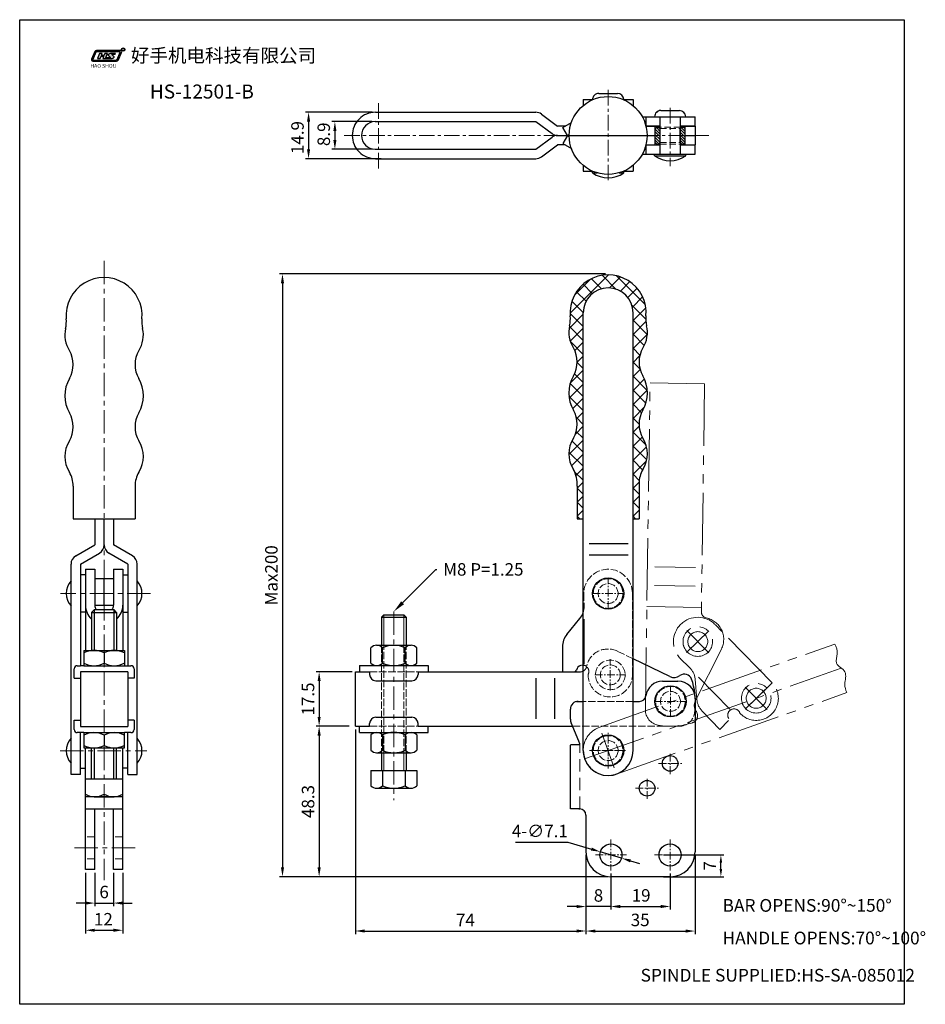
# Model space of a CAD drawing. Units: millimetres. Extents: x 1902 to 2193, y 748 to 1064.
import ezdxf
from ezdxf import colors
from ezdxf.entities.mleader import LeaderData, LeaderLine
from ezdxf.math import Vec2, Vec3

# ---------------------------------------------------------------- set-up
doc = ezdxf.new("R2010")
doc.units = ezdxf.units.MM
for name, pattern in [('ACAD_ISO02W100', [15, 12, -3]), ('CENTER', [2, 1.25, -0.25, 0.25, -0.25]), ('HIDDEN', [3, 2, -1]), ('PHANTOM', [17.5, 10, -1.5, 1.5, -1.5, 1.5, -1.5])]:
    doc.linetypes.add(name, pattern=pattern)
doc.layers.add('1l', color=7, linetype='Continuous')
for name, color, linetype, lineweight in [('2L', 2, 'Continuous', 13), ('3L', 6, 'CENTER', 13), ('4L', 5, 'ACAD_ISO02W100', 13), ('5L', 1, 'Continuous', 13), ('7L', 3, 'Continuous', 30), ('8L', 2, 'PHANTOM', 13)]:
    doc.layers.add(name, color=color, linetype=linetype, lineweight=lineweight)
doc.layers.add('9L', color=5, linetype='Continuous', plot=False)
doc.styles.add('ROMANS', font='ROMANS', dxfattribs={"width": 0.7})
doc.styles.get("Standard").update_dxf_attribs({"font": 'arial.ttf'})
doc.styles.add('样式 1', font='仿宋_GB2312_0.ttf')
doc.dimstyles.new('ISO-25', dxfattribs={"dimtxt": 2.5, "dimasz": 2.5, "dimexe": 1, "dimexo": 1, "dimgap": 1, "dimtad": 1, "dimtoh": 1, "dimdsep": 46, "dimtxsty": 'Standard', "dimcen": 2.5, "dimclrd": 1, "dimclre": 1, "dimclrt": 3, "dimadec": 0, "dimazin": 0, "dimtfac": 1, "dimtmove": 0, "dimatfit": 3, "dimfxl": 1, "dimarcsym": 0})

# ---------------------------------------------------------------- blocks, each defined once
blk = doc.blocks.new('*D20')
at = {"color": 1, "lineweight": -2}
for p, q in [((2008.02, 837.35), (1997.4, 837.35)), ((1998.4, 834.35), (1998.4, 792.05)), ((2091.02, 789.05), (1997.4, 789.05))]:
    blk.add_line(p, q, dxfattribs=at)
at = {"color": 1}
for points in [[(1997.9, 834.35), (1998.9, 834.35), (1998.4, 837.35)], [(1997.9, 792.05), (1998.9, 792.05), (1998.4, 789.05)]]:
    blk.add_solid(points, dxfattribs=at)
at = {"layer": 'Defpoints', "color": 0}
for p in [(2009.02, 837.35), (1998.4, 789.05), (2092.02, 789.05)]:
    blk.add_point(p, dxfattribs=at)
at = {"color": 3, "insert": (1995.36, 813.2), "char_height": 4, "attachment_point": 5, "rotation": 90}
blk.add_mtext('48.3', dxfattribs=at)
blk = doc.blocks.new('*D19')
at = {"color": 1, "lineweight": -2}
for p, q in [((2009.02, 854.85), (1997.4, 854.85)), ((1998.4, 851.85), (1998.4, 840.35)), ((2008.02, 837.35), (1997.4, 837.35))]:
    blk.add_line(p, q, dxfattribs=at)
at = {"color": 1}
for points in [[(1997.9, 851.85), (1998.9, 851.85), (1998.4, 854.85)], [(1997.9, 840.35), (1998.9, 840.35), (1998.4, 837.35)]]:
    blk.add_solid(points, dxfattribs=at)
at = {"layer": 'Defpoints', "color": 0}
for p in [(2010.02, 854.85), (1998.4, 837.35), (2009.02, 837.35)]:
    blk.add_point(p, dxfattribs=at)
at = {"color": 3, "insert": (1995.36, 846.1), "char_height": 4, "attachment_point": 5, "rotation": 90}
blk.add_mtext('17.5', dxfattribs=at)
blk = doc.blocks.new('*D22')
at = {"color": 1, "lineweight": -2}
for p, q in [((2015.47, 1034.41), (1994.01, 1034.41)), ((1995.01, 1031.41), (1995.01, 1022.51)), ((2016.39, 1019.51), (1994.01, 1019.51))]:
    blk.add_line(p, q, dxfattribs=at)
at = {"color": 1}
for points in [[(1994.51, 1031.41), (1995.51, 1031.41), (1995.01, 1034.41)], [(1994.51, 1022.51), (1995.51, 1022.51), (1995.01, 1019.51)]]:
    blk.add_solid(points, dxfattribs=at)
at = {"layer": 'Defpoints', "color": 0}
for p in [(2016.47, 1034.41), (1995.01, 1019.51), (2017.39, 1019.51)]:
    blk.add_point(p, dxfattribs=at)
at = {"color": 3, "insert": (1991.97, 1026.29), "char_height": 4, "attachment_point": 5, "rotation": 90}
blk.add_mtext('14.9', dxfattribs=at)
blk = doc.blocks.new('*D21')
at = {"color": 1, "lineweight": -2}
for p, q in [((2015.34, 1031.41), (2002.45, 1031.41)), ((2003.45, 1028.41), (2003.45, 1025.52)), ((2015.34, 1022.52), (2002.45, 1022.52))]:
    blk.add_line(p, q, dxfattribs=at)
at = {"color": 1}
for points in [[(2002.95, 1028.41), (2003.95, 1028.41), (2003.45, 1031.41)], [(2002.95, 1025.52), (2003.95, 1025.52), (2003.45, 1022.52)]]:
    blk.add_solid(points, dxfattribs=at)
at = {"layer": 'Defpoints', "color": 0}
for p in [(2016.34, 1031.41), (2003.45, 1022.52), (2016.34, 1022.52)]:
    blk.add_point(p, dxfattribs=at)
at = {"color": 3, "insert": (2000.4, 1027.34), "char_height": 4, "attachment_point": 5, "rotation": 90}
blk.add_mtext('8.9', dxfattribs=at)
blk = doc.blocks.new('*D23')
at = {"color": 1, "lineweight": -2}
for p, q in [((2010.02, 836.35), (2010.02, 770.64)), ((2084.02, 796.05), (2084.02, 770.64)), ((2013.02, 771.64), (2081.02, 771.64))]:
    blk.add_line(p, q, dxfattribs=at)
at = {"color": 1}
for points in [[(2013.02, 772.14), (2013.02, 771.14), (2010.02, 771.64)], [(2081.02, 772.14), (2081.02, 771.14), (2084.02, 771.64)]]:
    blk.add_solid(points, dxfattribs=at)
at = {"layer": 'Defpoints', "color": 0}
for p in [(2010.02, 837.35), (2084.02, 797.05), (2084.02, 771.64)]:
    blk.add_point(p, dxfattribs=at)
at = {"color": 3, "insert": (2045.33, 774.64), "char_height": 4, "attachment_point": 5}
blk.add_mtext('74', dxfattribs=at)
blk = doc.blocks.new('*D24')
at = {"color": 1, "lineweight": -2}
for p, q in [((2092.02, 790.05), (2092.02, 778.52)), ((2111.02, 790.05), (2111.02, 778.52)), ((2095.02, 779.52), (2108.02, 779.52))]:
    blk.add_line(p, q, dxfattribs=at)
at = {"color": 1}
for points in [[(2095.02, 780.02), (2095.02, 779.02), (2092.02, 779.52)], [(2108.02, 780.02), (2108.02, 779.02), (2111.02, 779.52)]]:
    blk.add_solid(points, dxfattribs=at)
at = {"layer": 'Defpoints', "color": 0}
for p in [(2092.02, 791.05), (2111.02, 791.05), (2111.02, 779.52)]:
    blk.add_point(p, dxfattribs=at)
at = {"color": 3, "insert": (2101.71, 782.56), "char_height": 4, "attachment_point": 5}
blk.add_mtext('19', dxfattribs=at)
blk = doc.blocks.new('*D25')
at = {"color": 1, "lineweight": -2}
for p, q in [((2084.02, 796.05), (2084.02, 770.63)), ((2119.02, 796.05), (2119.02, 770.63)), ((2087.02, 771.63), (2116.02, 771.63))]:
    blk.add_line(p, q, dxfattribs=at)
at = {"color": 1}
for points in [[(2087.02, 772.13), (2087.02, 771.13), (2084.02, 771.63)], [(2116.02, 772.13), (2116.02, 771.13), (2119.02, 771.63)]]:
    blk.add_solid(points, dxfattribs=at)
at = {"layer": 'Defpoints', "color": 0}
for p in [(2084.02, 797.05), (2119.02, 797.05), (2119.02, 771.63)]:
    blk.add_point(p, dxfattribs=at)
at = {"color": 3, "insert": (2101.41, 774.68), "char_height": 4, "attachment_point": 5}
blk.add_mtext('35', dxfattribs=at)
blk = doc.blocks.new('*D26')
at = {"color": 1, "lineweight": -2}
for p, q in [((2061.37, 800.21), (2078.21, 800.21)), ((2078.21, 800.21), (2085.75, 797.94)), ((2095.42, 795.02), (2088.62, 797.07)), ((2098.29, 794.16), (2101.16, 793.29))]:
    blk.add_line(p, q, dxfattribs=at)
at = {"color": 1}
for points in [[(2085.89, 798.42), (2085.6, 797.46), (2088.62, 797.07)], [(2098.44, 794.64), (2098.15, 793.68), (2095.42, 795.02)]]:
    blk.add_solid(points, dxfattribs=at)
at = {"layer": 'Defpoints', "color": 0}
for p in [(2088.62, 797.07), (2095.42, 795.02)]:
    blk.add_point(p, dxfattribs=at)
at = {"color": 3, "insert": (2069.22, 803.21), "char_height": 4, "attachment_point": 5, "style": '样式 1'}
blk.add_mtext('4-∅7.1', dxfattribs=at)
blk = doc.blocks.new('*D27')
at = {"color": 1, "lineweight": -2}
for p, q in [((2084.02, 796.05), (2084.02, 778.5)), ((2092.02, 790.05), (2092.02, 778.5)), ((2081.02, 779.5), (2078.02, 779.5)), ((2092.02, 779.5), (2084.02, 779.5)), ((2095.02, 779.5), (2098.02, 779.5))]:
    blk.add_line(p, q, dxfattribs=at)
at = {"color": 1}
for points in [[(2081.02, 780), (2081.02, 779), (2084.02, 779.5)], [(2095.02, 780), (2095.02, 779), (2092.02, 779.5)]]:
    blk.add_solid(points, dxfattribs=at)
at = {"layer": 'Defpoints', "color": 0}
for p in [(2084.02, 797.05), (2092.02, 791.05), (2084.02, 779.5)]:
    blk.add_point(p, dxfattribs=at)
at = {"color": 3, "insert": (2088.02, 782.54), "char_height": 4, "attachment_point": 5}
blk.add_mtext('8', dxfattribs=at)
blk = doc.blocks.new('*D28')
at = {"color": 1, "lineweight": -2}
for p, q in [((2090.27, 982.55), (1985.64, 982.55)), ((1986.64, 979.55), (1986.64, 792.05)), ((2091.02, 789.05), (1985.64, 789.05))]:
    blk.add_line(p, q, dxfattribs=at)
at = {"color": 1}
for points in [[(1986.14, 979.55), (1987.14, 979.55), (1986.64, 982.55)], [(1986.14, 792.05), (1987.14, 792.05), (1986.64, 789.05)]]:
    blk.add_solid(points, dxfattribs=at)
at = {"layer": 'Defpoints', "color": 0}
for p in [(2091.27, 982.55), (1986.64, 789.05), (2092.02, 789.05)]:
    blk.add_point(p, dxfattribs=at)
at = {"color": 3, "insert": (1983.59, 885.8), "char_height": 4, "attachment_point": 5, "rotation": 90}
blk.add_mtext('Max200', dxfattribs=at)
blk = doc.blocks.new('*D29')
at = {"color": 1, "lineweight": -2}
for p, q in [((1926.4, 790.35), (1926.4, 779.61)), ((1932.4, 790.35), (1932.4, 779.61)), ((1923.4, 780.61), (1920.4, 780.61)), ((1926.4, 780.61), (1932.4, 780.61)), ((1935.4, 780.61), (1938.4, 780.61))]:
    blk.add_line(p, q, dxfattribs=at)
at = {"color": 1}
for points in [[(1923.4, 781.11), (1923.4, 780.11), (1926.4, 780.61)], [(1935.4, 781.11), (1935.4, 780.11), (1932.4, 780.61)]]:
    blk.add_solid(points, dxfattribs=at)
at = {"layer": 'Defpoints', "color": 0}
for p in [(1926.4, 791.35), (1932.4, 791.35), (1932.4, 780.61)]:
    blk.add_point(p, dxfattribs=at)
at = {"color": 3, "insert": (1929.4, 783.65), "char_height": 4, "attachment_point": 5}
blk.add_mtext('6', dxfattribs=at)
blk = doc.blocks.new('*D30')
at = {"color": 1, "lineweight": -2}
for p, q in [((1923.4, 790.35), (1923.4, 770.89)), ((1935.4, 790.35), (1935.4, 770.89)), ((1926.4, 771.89), (1932.4, 771.89))]:
    blk.add_line(p, q, dxfattribs=at)
at = {"color": 1}
for points in [[(1926.4, 772.39), (1926.4, 771.39), (1923.4, 771.89)], [(1932.4, 772.39), (1932.4, 771.39), (1935.4, 771.89)]]:
    blk.add_solid(points, dxfattribs=at)
at = {"layer": 'Defpoints', "color": 0}
for p in [(1923.4, 791.35), (1935.4, 791.35), (1935.4, 771.89)]:
    blk.add_point(p, dxfattribs=at)
at = {"color": 3, "insert": (1929.17, 774.9), "char_height": 4, "attachment_point": 5}
blk.add_mtext('12', dxfattribs=at)
blk = doc.blocks.new('好手logo1')
h = blk.add_hatch(color=1)
h.paths.add_polyline_path([(13.4, 7.8, 1), (14.8, 7.8, 1)])
h.paths.add_polyline_path([(14.7, 7.8, -1), (13.5, 7.8, -1)], flags=16)
h = blk.add_hatch(color=1)
h.paths.add_polyline_path([(11.12, 2.84, 0.300672), (12.04, 3.45), (13.38, 6.6, 0.537666), (12.83, 7.44), (2.6, 7.44, 0.300672), (1.86, 6.95), (0.47, 3.68, 0.537666), (1.02, 2.84)])
h.paths.add_polyline_path([(1.18, 3.24, -0.537666), (1, 3.52), (2.33, 6.65, -0.300672), (2.7, 6.9), (12.57, 6.9, -0.537666), (12.75, 6.62), (11.47, 3.61, -0.300672), (10.92, 3.24)], flags=16)
h.paths.add_polyline_path([(9.3, 4.03), (5.28, 4.03), (5.65, 4.86, 0.540881), (5.55, 5), (4.63, 5, 0.297959), (4.54, 4.94), (4.14, 4.03), (3, 4.03), (3.91, 6.1), (5.05, 6.1), (4.75, 5.42, 0.540881), (4.84, 5.28), (5.76, 5.28, 0.297959), (5.85, 5.34), (6.19, 6.1), (7.33, 6.1), (6.58, 4.39, 0.540881), (6.67, 4.25), (8.54, 4.25, 0.684537), (8.6, 4.43), (7.78, 5.19, -0.466541), (7.8, 5.8, -0.165228), (8.65, 6.09), (10.72, 6.09), (10.55, 5.82), (9.25, 5.82, 0.684537), (9.18, 5.65), (10.05, 4.85, -0.512887), (9.98, 4.21, -0.127046)], flags=0)
at = {"color": 1}
for p, q in [((3.91, 6.1), (3, 4.03)), ((5.05, 6.1), (3.91, 6.1)), ((4.14, 4.03), (4.54, 4.94)), ((4.63, 5), (5.55, 5)), ((4.75, 5.42), (5.05, 6.1)), ((5.76, 5.28), (4.84, 5.28)), ((5.65, 4.86), (5.28, 4.03)), ((6.19, 6.1), (5.85, 5.34)), ((7.33, 6.1), (6.19, 6.1)), ((6.58, 4.39), (7.33, 6.1)), ((8.54, 4.25), (6.67, 4.25)), ((7.78, 5.19), (8.6, 4.43)), ((10.72, 6.09), (8.65, 6.09)), ((10.05, 4.85), (9.18, 5.65)), ((9.25, 5.82), (10.55, 5.82)), ((10.55, 5.82), (10.72, 6.09)), ((3, 4.03), (4.14, 4.03)), ((5.28, 4.03), (9.3, 4.03))]:
    blk.add_line(p, q, dxfattribs=at)
for points in [[(1.02, 2.84), (11.12, 2.84, 0.300672), (12.04, 3.45), (13.38, 6.6, 0.537666), (12.83, 7.44), (2.6, 7.44, 0.300672), (1.86, 6.95), (0.47, 3.68, 0.537666)], [(10.92, 3.24, 0.300672), (11.47, 3.61), (12.75, 6.62, 0.537666), (12.57, 6.9), (2.7, 6.9, 0.300672), (2.33, 6.65), (1, 3.52, 0.537666), (1.18, 3.24)]]:
    blk.add_lwpolyline(points, format="xyb", close=True, dxfattribs=at)
for radius in [0.7, 0.6]:
    blk.add_circle((14.1, 7.8), radius, dxfattribs=at)
for centre, radius, start, end in [((4.63, 4.9), 0.1, 90, 156.3676), ((4.84, 5.38), 0.1, 156.3676, 270), ((5.55, 4.9), 0.1, 336.3676, 90), ((5.76, 5.38), 0.1, 270, 336.3676), ((6.67, 4.35), 0.1, 156.3676, 270), ((8.05, 5.48), 0.4, 127.5285, 227.5724), ((8.65, 4.69), 1.4, 90, 127.5285), ((8.54, 4.35), 0.1, 270, 47.5724), ((9.25, 5.72), 0.1, 90, 227.5724), ((9.78, 4.56), 0.4, 298.9615, 47.5724), ((9.3, 5.43), 1.4, 270, 298.9615)]:
    blk.add_arc(centre, radius, start, end, dxfattribs=at)
at = {"color": 1, "attachment_point": 1}
for s, insert, char_height in [('{\\fSimSun|b0|i0|c134|p2;R}', (13.84, 8.23), 0.8008), ('{\\f@MS UI Gothic|b1|i1|c128|p34;HAO\\f@MS UI Gothic|b1|i1|c134|p34; \\f@MS UI Gothic|b1|i1|c128|p34;SHOU}', (0, 1.61), 1.6)]:
    blk.add_mtext(s, dxfattribs=dict(at, insert=insert, char_height=char_height))
blk = doc.blocks.new('*D32')
at = {"color": 1, "lineweight": -2}
for p, q in [((2108.93, 796.05), (2128.3, 796.05)), ((2127.3, 791.55), (2127.3, 793.55)), ((2108.93, 789.05), (2128.3, 789.05))]:
    blk.add_line(p, q, dxfattribs=at)
at = {"color": 1}
for points in [[(2126.89, 793.55), (2127.72, 793.55), (2127.3, 796.05)], [(2126.89, 791.55), (2127.72, 791.55), (2127.3, 789.05)]]:
    blk.add_solid(points, dxfattribs=at)
at = {"layer": 'Defpoints', "color": 0}
for p in [(2107.93, 796.05), (2127.3, 796.05), (2107.93, 789.05)]:
    blk.add_point(p, dxfattribs=at)
at = {"color": 3, "insert": (2124.3, 792.55), "char_height": 4, "attachment_point": 5, "rotation": 90}
blk.add_mtext('7', dxfattribs=at)

msp = doc.modelspace()

# ---------------------------------------------------------------- hatches: boundary and pattern name
at = {"layer": '5L', "ltscale": 0.3}
h = msp.add_hatch(dxfattribs=at)
h.set_pattern_fill('ANSI31', color=256, scale=5, angle=90, style=0)
h.set_pattern_definition([(135, (3781.90906, 3380.2639), (-0.44194174, -0.44194174), [])])
h.paths.add_polyline_path([(2107.32, 1029.653), (2106.77, 1029.653), (2106.22, 1029.103), (2106.22, 1024.653), (2106.72, 1024.153), (2107.32, 1024.153), (2107.82, 1024.653), (2107.82, 1029.153)])
h.paths.add_polyline_path([(2114.72, 1029.653), (2114.22, 1029.153), (2114.22, 1024.653), (2114.72, 1024.153), (2115.32, 1024.153), (2115.82, 1024.653), (2115.82, 1029.103), (2115.27, 1029.653)])
at = {"layer": '5L'}
h = msp.add_hatch(dxfattribs=at)
h.set_pattern_fill('ANSI37', color=256, style=0)
h.paths.add_polyline_path([(2078.983, 969.026, -0.0787382), (2078.754, 965.904, 0.2042434), (2079.997, 958.775, -0.2672115), (2079.984, 949.796, 0.2678482), (2079.983, 938.8, -0.267259), (2079.997, 929.82, 0.2960062), (2079.997, 919.775, -0.1551146), (2081.15, 914.445), (2081.15, 903.945), (2083.12, 903.945), (2083.12, 970.047, -1), (2099.12, 970.047), (2099.12, 903.945), (2101.05, 903.945), (2101.05, 915.297, -0.1309162), (2102.243, 919.775, -0.0007881), (2102.227, 919.751, 0.2968636), (2102.243, 929.82, -0.2671975), (2102.256, 938.798, 0.2679099), (2102.256, 949.797, -0.2671976), (2102.243, 958.775, 0.2042415), (2103.486, 965.904, -0.0787379), (2103.257, 969.026, 1.0877313)])

# ---------------------------------------------------------------- linework, layer by layer
for p, q in [((2083.12, 1038.463), (2083.12, 1036.568)), ((2099.12, 1038.463), (2099.12, 1036.568)), ((2016.455, 1034.413), (2067.92, 1034.413)), ((2069.707, 1033.823), (2074.921, 1029.963)), ((2016.341, 1031.412), (2067.92, 1031.413)), ((2067.92, 1031.413), (2073.124, 1027.554)), ((2076.624, 1029.561), (2079.334, 1031.126)), ((2102.086, 1032.963), (2119.02, 1032.963)), ((2103.219, 1032.963), (2103.219, 1029.963)), ((2119.02, 1029.963), (2119.02, 1032.963)), ((2077.32, 1029.963), (2074.921, 1029.963)), ((2078.124, 1026.963), (2076.624, 1029.561)), ((2078.124, 1026.963), (2078.623, 1027.252)), ((2107.82, 1029.963), (2103.255, 1029.963)), ((2103.255, 1029.963), (2107.82, 1029.963)), ((2106.22, 1023.963), (2106.22, 1029.963)), ((2106.22, 1029.103), (2106.77, 1029.653)), ((2106.22, 1024.653), (2106.22, 1029.103)), ((2106.77, 1029.653), (2107.82, 1029.653)), ((2107.32, 1029.653), (2107.82, 1029.153)), ((2107.82, 1024.653), (2107.82, 1029.153)), ((2114.22, 1029.963), (2119.02, 1029.963)), ((2119.02, 1029.963), (2114.22, 1029.963)), ((2114.22, 1029.653), (2115.27, 1029.653)), ((2114.22, 1029.153), (2114.72, 1029.653)), ((2114.22, 1024.653), (2114.22, 1029.153)), ((2115.27, 1029.653), (2115.82, 1029.103)), ((2115.82, 1023.963), (2115.82, 1029.963)), ((2115.82, 1024.653), (2115.82, 1029.103)), ((2119.02, 1029.963), (2119.02, 1023.963)), ((2067.92, 1022.513), (2073.124, 1026.373)), ((2069.707, 1020.104), (2074.921, 1023.963)), ((2074.72, 1026.963), (2106.22, 1026.963)), ((2074.911, 1026.963), (2106.22, 1026.963)), ((2077.32, 1023.963), (2074.921, 1023.963)), ((2078.124, 1026.963), (2076.624, 1024.365)), ((2076.624, 1024.365), (2079.334, 1022.801)), ((2078.124, 1026.963), (2078.623, 1026.675)), ((2101.02, 1026.963), (2106.22, 1026.963)), ((2103.219, 1023.963), (2103.219, 1020.963)), ((2103.255, 1023.963), (2107.82, 1023.963)), ((2106.72, 1024.153), (2106.22, 1024.653)), ((2106.72, 1024.153), (2107.82, 1024.153)), ((2107.32, 1024.153), (2107.82, 1024.653)), ((2114.22, 1024.653), (2114.72, 1024.153)), ((2114.22, 1024.153), (2115.32, 1024.153)), ((2114.22, 1023.963), (2119.02, 1023.963)), ((2115.32, 1024.153), (2115.82, 1024.653)), ((2115.82, 1026.963), (2118.92, 1026.963)), ((2115.82, 1026.963), (2119.02, 1026.963)), ((2115.82, 1026.963), (2118.92, 1026.963)), ((2119.02, 1020.963), (2119.02, 1023.963)), ((2016.341, 1022.515), (2067.92, 1022.513)), ((2102.086, 1020.963), (2119.02, 1020.963)), ((2016.455, 1019.513), (2067.92, 1019.513)), ((2083.12, 1017.359), (2083.12, 1015.463)), ((2099.12, 1017.359), (2099.12, 1015.463)), ((2083.12, 829.548), (2083.12, 970.047)), ((2099.12, 829.548), (2099.12, 970.047)), ((1919.474, 914.418), (1919.474, 903.918)), ((1939.334, 914.418), (1939.334, 903.918)), ((2081.15, 914.445), (2081.15, 903.945)), ((2101.05, 915.297), (2101.05, 903.945)), ((1919.474, 903.918), (1939.334, 903.918)), ((1929.404, 895.543), (1929.404, 903.918)), ((2081.15, 903.945), (2083.12, 903.945)), ((2099.12, 903.945), (2101.05, 903.945)), ((2085.065, 896.047), (2097.566, 896.047)), ((2085.065, 892.341), (2097.566, 892.341)), ((2018.365, 872.362), (2019.165, 873.162)), ((2018.365, 872.362), (2026.365, 872.362)), ((2018.365, 872.362), (2018.365, 863.348)), ((2019.165, 873.162), (2025.565, 873.162)), ((2025.565, 873.162), (2026.365, 872.362)), ((2026.365, 872.362), (2026.365, 863.348)), ((2016.852, 863.348), (2027.877, 863.348)), ((2026.04, 863.348), (2027.877, 863.348)), ((2026.365, 863.348), (2026.662, 863.348)), ((2015.015, 857.648), (2015.015, 862.548)), ((2018.69, 857.648), (2018.69, 862.548)), ((2026.04, 857.648), (2026.04, 862.548)), ((2029.715, 857.648), (2029.715, 862.548)), ((2011.365, 856.848), (2033.365, 856.848)), ((2011.365, 856.848), (2011.365, 854.848)), ((2016.852, 856.848), (2027.877, 856.848)), ((2033.365, 856.848), (2033.365, 854.848)), ((2110.968, 853.305), (2099.12, 859.033)), ((2010.02, 837.348), (2010.02, 854.848)), ((2010.02, 854.848), (2014.565, 854.848)), ((2011.365, 854.848), (2014.565, 854.848)), ((2014.565, 854.848), (2014.565, 853.948)), ((2030.165, 854.848), (2030.165, 853.948)), ((2030.165, 854.848), (2033.365, 854.848)), ((2032.365, 854.848), (2082.232, 854.848)), ((2016.565, 851.948), (2028.165, 851.948)), ((2068.02, 839.687), (2068.02, 852.754)), ((2074.02, 839.687), (2074.02, 852.754)), ((2108.62, 851.848), (2113.52, 851.848)), ((2081.019, 845.348), (2083.12, 845.348)), ((2099.12, 845.348), (2101.237, 845.348)), ((2119.02, 846.348), (2119.02, 797.043)), ((2079.02, 839.66), (2079.02, 842.848)), ((2014.565, 837.352), (2014.565, 838.252)), ((2016.565, 840.252), (2028.165, 840.252)), ((2030.165, 837.352), (2030.165, 838.252)), ((2081.749, 832.596), (2079.292, 838.411)), ((2010.02, 837.352), (2014.565, 837.352)), ((2011.365, 835.352), (2011.365, 837.352)), ((2011.365, 835.352), (2033.365, 835.352)), ((2015.015, 834.552), (2015.015, 829.652)), ((2016.852, 835.352), (2027.877, 835.352)), ((2018.69, 834.552), (2018.69, 829.652)), ((2026.04, 834.552), (2026.04, 829.652)), ((2029.715, 834.552), (2029.715, 829.652)), ((2030.165, 837.352), (2033.365, 837.352)), ((2032.365, 837.352), (2079.741, 837.348)), ((2033.365, 835.352), (2033.365, 837.352)), ((2082.02, 831.35), (2079.02, 831.35)), ((2079.02, 810.847), (2079.02, 831.33)), ((2016.852, 828.852), (2027.877, 828.852)), ((2018.365, 828.852), (2018.365, 823.157)), ((2026.04, 828.852), (2027.877, 828.852)), ((2026.365, 828.852), (2026.365, 823.157)), ((2015.015, 823.157), (2029.715, 823.157)), ((2015.015, 823.157), (2015.015, 818.257)), ((2018.69, 823.157), (2018.69, 818.257)), ((2026.04, 823.157), (2026.04, 818.257)), ((2029.715, 823.157), (2029.715, 818.257)), ((2016.852, 817.457), (2027.877, 817.457)), ((2026.04, 817.457), (2027.877, 817.457)), ((2082.02, 810.847), (2079.02, 810.847)), ((2081.72, 810.847), (2082.02, 810.847)), ((2084.02, 808.847), (2084.02, 797.047)), ((1926.404, 791.348), (1923.404, 791.348)), ((1935.404, 791.348), (1932.404, 791.348)), ((2111.02, 789.048), (2092.02, 789.048))]:
    msp.add_line(p, q)
at = {"ltscale": 0.3}
for p, q in [((2077.882, 866.805), (2082.062, 871.897)), ((2076.522, 862.849), (2076.522, 854.848)), ((2076.522, 854.848), (2080.497, 854.947))]:
    msp.add_line(p, q, dxfattribs=at)
msp.add_lwpolyline([(1902.32, 1064.115), (2186.162, 1064.115), (2186.162, 748.121), (1902.32, 748.121)], close=True)
for centre, radius in [((2091.12, 1026.963), 12.5), ((2091.12, 879.948), 5), ((2111.12, 845.348), 5), ((2091.12, 829.548), 5), ((2111.02, 825.445), 2.5), ((2103.62, 817.449), 2.5), ((2092.02, 796.048), 3.55), ((2111.02, 796.048), 3.55)]:
    msp.add_circle(centre, radius)
for centre, radius, start, end in [((2016.47, 1026.963), 7.45, 89.99999, 180.00001), ((2067.92, 1031.413), 3, 53.43625, 90), ((2016.47, 1026.963), 4.45, 91.65647, 180), ((2074.911, 1029.963), 3, 233.43625, 269.99999), ((2016.47, 1026.963), 7.45, 179.99999, 270), ((2016.47, 1026.963), 4.45, 179.99999, 268.34341), ((2074.911, 1023.963), 3, 90.00001, 126.56375), ((2082.02, 1023.963), 3, 201.57109, 213.59435), ((2067.92, 1022.513), 3, 270, 306.56375), ((1929.404, 969.168), 12.18, 355.18724, 184.81239), ((2091.12, 970.047), 12.18, 355.18724, 184.81239), ((2091.12, 970.047), 8, 0, 180), ((1907.303, 967.307), 10, 346.80407, 4.81239), ((1951.506, 967.307), 10, 175.18724, 193.19549), ((2069.018, 968.187), 10, 346.80407, 4.81239), ((2113.222, 968.187), 10, 175.18724, 193.19549), ((1926.404, 895.543), 3, 300.00007, 0), ((1932.404, 895.543), 3, 180, 240.00005), ((2016.852, 860.838), 2.51, 42.94587, 137.05413), ((2022.365, 854.507), 8.841, 65.43809, 114.56191), ((2027.877, 860.838), 2.51, 42.94587, 137.05413), ((2016.852, 859.359), 2.51, 222.94587, 317.05413), ((2022.365, 865.689), 8.841, 245.43809, 294.56191), ((2027.877, 859.359), 2.51, 222.94587, 317.05413), ((2016.565, 853.948), 2, 180, 270), ((2028.165, 853.948), 2, 270, 0), ((2082.232, 856.848), 2, 270, 296.37183), ((2112.31, 856.088), 3.09, 244.26257, 307.07863), ((2115.62, 851.708), 2.4, 19.19503, 127.07862), ((2108.67, 846.348), 5.5, 89.99987, 172.33775), ((2113.52, 846.348), 5.5, 360, 90), ((2096.921, 845.198), 22.2, 354.53795, 19.19626), ((2101.237, 847.348), 2, 269.99393, 352.33775), ((2081.52, 842.848), 2.5, 89.99999, 180), ((2016.565, 838.252), 2, 90, 180), ((2028.165, 838.252), 2, 0, 90), ((2082.02, 839.66), 3, 180, 204.5949), ((2016.852, 832.841), 2.51, 42.94587, 137.05413), ((2022.365, 826.511), 8.841, 65.43809, 114.56191), ((2027.877, 832.841), 2.51, 42.94587, 137.05413), ((2079.02, 831.35), 3, 0, 24.54452), ((2016.852, 831.362), 2.51, 222.94587, 317.05413), ((2022.365, 837.693), 8.841, 245.43809, 294.56191), ((2027.877, 831.362), 2.51, 222.94587, 317.05413), ((2091.12, 829.548), 8, 180, 0), ((2016.852, 819.967), 2.51, 222.94587, 317.05413), ((2022.365, 826.298), 8.841, 245.43809, 294.56191), ((2027.877, 819.967), 2.51, 222.94587, 317.05413), ((2082.02, 808.847), 2, 360, 90), ((2092.02, 797.048), 8, 180, 270), ((2111.02, 797.048), 8, 270, 0)]:
    msp.add_arc(centre, radius, start, end)
for centre, radius, start, end in [((2077.425, 875.704), 6, 320.61774, 1.41865), ((2082.52, 862.998), 6, 140.61774, 181.42388), ((2082.94, 854.972), 2, 109.57765, 169.06795), ((2080.485, 855.447), 0.5, 271.42388, 349.06795)]:
    msp.add_arc(centre, radius, start, end, dxfattribs=at)
at = {"layer": '1l'}
for p, q in [((2088.12, 1040.463), (2094.12, 1040.463)), ((2083.12, 1038.463), (2086.221, 1038.463)), ((2096.019, 1038.463), (2099.12, 1038.463)), ((2108.02, 1034.963), (2114.02, 1034.963)), ((2107.82, 1020.963), (2107.82, 1032.963)), ((2114.22, 1032.963), (2114.22, 1020.963)), ((2106.02, 1020.463), (2106.02, 1020.963)), ((2116.02, 1020.463), (2116.02, 1020.963)), ((2018.309, 1019.513), (2016.47, 1019.513)), ((2106.02, 1020.463), (2116.02, 1020.463)), ((2083.12, 1015.463), (2086.221, 1015.463)), ((2086.12, 1014.963), (2086.12, 1015.463)), ((2086.12, 1014.963), (2087.62, 1014.963)), ((2094.62, 1014.963), (2096.12, 1014.963)), ((2096.019, 1015.463), (2099.12, 1015.463)), ((2096.12, 1014.963), (2096.12, 1015.463)), ((1926.404, 903.918), (1926.404, 895.543)), ((1932.404, 903.918), (1932.404, 895.543)), ((1920.284, 892.009), (1926.404, 895.543)), ((1938.524, 892.009), (1932.404, 895.543)), ((1921.784, 889.411), (1927.904, 892.945)), ((1937.024, 889.411), (1930.904, 892.945)), ((1918.784, 821.879), (1918.784, 889.411)), ((1921.784, 889.411), (1921.784, 856.799)), ((1937.024, 889.411), (1937.024, 856.799)), ((1940.024, 821.879), (1940.024, 889.411)), ((1923.404, 885.979), (1921.784, 885.979)), ((1923.404, 887.779), (1926.404, 887.779)), ((1923.404, 887.779), (1923.404, 861.699)), ((1926.404, 887.779), (1926.404, 876.199)), ((1932.404, 887.779), (1935.404, 887.779)), ((1932.404, 887.779), (1932.404, 876.202)), ((1935.404, 887.779), (1935.404, 861.699)), ((1935.404, 885.979), (1937.024, 885.979)), ((1926.404, 884.779), (1932.404, 884.779)), ((1929.404, 876.199), (1929.404, 884.779)), ((1926.404, 876.199), (1932.404, 876.202)), ((1923.404, 873.979), (1921.784, 873.979)), ((1926.204, 874.699), (1925.404, 873.899)), ((1925.404, 873.899), (1925.404, 861.699)), ((1925.404, 873.899), (1933.404, 873.899)), ((1932.604, 874.699), (1926.204, 874.699)), ((1926.204, 874.699), (1926.204, 861.699)), ((1933.404, 873.899), (1932.604, 874.699)), ((1932.604, 861.699), (1932.604, 874.699)), ((1933.404, 873.899), (1933.404, 861.699)), ((1935.404, 873.979), (1937.024, 873.979)), ((1922.904, 861.699), (1935.904, 861.699)), ((1922.904, 861.699), (1922.904, 856.799)), ((1929.404, 860.899), (1929.402, 857.595)), ((1935.904, 861.699), (1935.904, 856.799)), ((1920.567, 856.606), (1920.564, 856.664)), ((1920.784, 856.799), (1921.784, 856.799)), ((1922.904, 856.799), (1921.784, 856.799)), ((1922.904, 856.799), (1935.904, 856.799)), ((1935.904, 856.799), (1938.024, 856.799)), ((1919.784, 852.749), (1919.784, 855.799)), ((1937.024, 854.799), (1921.784, 854.799)), ((1921.784, 854.799), (1921.784, 837.299)), ((1937.024, 854.799), (1937.024, 837.299)), ((1939.024, 855.799), (1939.024, 852.749)), ((1919.784, 852.749), (1921.784, 852.749)), ((1939.024, 852.749), (1937.024, 852.749)), ((1919.784, 839.349), (1921.784, 839.349)), ((1919.784, 836.299), (1919.784, 839.349)), ((1939.024, 839.349), (1937.024, 839.349)), ((1939.024, 839.349), (1939.024, 836.299)), ((1922.904, 835.299), (1920.784, 835.299)), ((1921.784, 837.299), (1937.024, 837.299)), ((1921.784, 821.879), (1921.784, 835.299)), ((1922.904, 835.299), (1935.904, 835.299)), ((1922.904, 835.299), (1922.904, 830.399)), ((1929.404, 834.499), (1929.402, 831.195)), ((1935.904, 830.399), (1935.904, 835.299)), ((1938.024, 835.299), (1935.904, 835.299)), ((1937.024, 821.879), (1937.024, 835.299)), ((1922.904, 830.399), (1935.904, 830.399)), ((1923.404, 818.397), (1923.404, 830.399)), ((1925.404, 820.348), (1925.404, 830.399)), ((1926.204, 830.399), (1926.204, 820.348)), ((1932.404, 830.399), (1932.404, 820.348)), ((1933.404, 820.348), (1933.404, 830.399)), ((1935.404, 818.397), (1935.404, 830.399)), ((1921.784, 821.879), (1918.784, 821.879)), ((1921.784, 823.879), (1923.404, 823.879)), ((1937.024, 823.879), (1935.404, 823.879)), ((1937.024, 821.879), (1940.024, 821.879)), ((1923.404, 814.748), (1923.404, 820.348)), ((1935.404, 820.348), (1923.404, 820.348)), ((1935.404, 814.748), (1935.404, 820.348)), ((1935.404, 814.748), (1923.404, 814.748)), ((1923.404, 791.348), (1923.404, 814.748)), ((1926.204, 814.748), (1932.604, 814.748)), ((1935.404, 791.348), (1935.404, 814.748)), ((1935.409, 810.697), (1923.4, 810.697)), ((1926.404, 791.348), (1926.404, 810.697)), ((1932.404, 791.348), (1932.404, 810.697))]:
    msp.add_line(p, q, dxfattribs=at)
for centre, radius, start, end in [((2088.12, 1038.463), 2, 89.99998, 180), ((2094.12, 1038.463), 2, 0, 89.99998), ((2108.02, 1032.963), 2, 89.99998, 180), ((2114.02, 1032.963), 2, 0, 89.99998), ((2111.02, 1027.476), 8.613, 234.51062, 305.48931), ((2091.12, 1021.976), 8.613, 234.51062, 305.48931), ((1926.022, 962.918), 9.227, 166.80407, 213.15875), ((1932.787, 962.918), 9.227, 326.84123, 13.19549), ((2087.738, 963.797), 9.227, 166.80407, 213.15875), ((2094.502, 963.797), 9.227, 326.84123, 13.19549), ((1910.474, 953.418), 9, 329.99998, 30), ((1948.334, 953.418), 9, 149.99999, 210), ((2072.19, 954.297), 9, 329.99998, 30), ((2110.05, 954.297), 9, 149.99999, 210), ((1927.795, 943.418), 11, 149.99998, 209.99997), ((1931.014, 943.418), 11, 330.00001, 30), ((2089.511, 944.297), 11, 149.99998, 209.99997), ((2092.73, 944.297), 11, 330.00001, 30), ((2072.19, 934.297), 9, 329.99998, 30), ((2110.05, 934.297), 9, 149.99999, 210), ((1910.474, 933.418), 9, 329.99998, 30), ((1948.334, 933.418), 9, 149.99999, 210), ((2087.738, 924.797), 9.227, 146.8412, 213.15875), ((2094.502, 924.797), 9.227, 326.84123, 33.15878), ((1926.022, 923.918), 9.227, 146.8412, 213.15875), ((1932.787, 923.918), 9.227, 326.84123, 33.15878), ((2072.19, 915.297), 9, 354.56554, 30), ((2110.05, 915.297), 9, 149.99999, 180), ((1910.474, 914.418), 9, 0, 30), ((1948.334, 914.418), 9, 149.99999, 180), ((1921.784, 889.411), 3, 120.00007, 180), ((1937.024, 889.411), 3, 0, 60.00005), ((1923.256, 879.979), 6, 138.18969, 221.8103), ((1935.552, 879.979), 6, 318.18969, 41.81031), ((1929.404, 876.199), 6, 180, 228.18969), ((1929.404, 876.199), 3, 180, 210), ((1929.404, 876.199), 3, 330, 0.04574), ((1929.404, 876.199), 6, 311.81031, 0.02287), ((1926.154, 854.698), 7.002, 62.3434, 117.65692), ((1932.654, 854.698), 7.002, 62.34321, 117.6565), ((1920.784, 855.799), 1, 89.99999, 180), ((1926.158, 863.814), 7.015, 242.36958, 297.54672), ((1932.628, 863.738), 6.939, 242.29851, 297.78567), ((1938.024, 855.799), 1, 360, 90), ((1920.784, 836.299), 1, 180, 270), ((1926.154, 828.298), 7.002, 62.34351, 117.65674), ((1932.654, 828.298), 7.002, 62.34302, 117.65656), ((1938.024, 836.299), 1, 270, 0), ((1923.256, 829.499), 6, 138.18968, 221.81031), ((1926.158, 837.414), 7.015, 242.36958, 297.54676), ((1932.628, 837.338), 6.939, 242.29844, 297.78576), ((1935.552, 829.499), 6, 318.18968, 41.81031), ((1926.404, 820.773), 6.025, 240.13717, 299.86283), ((1932.404, 820.773), 6.025, 240.13717, 299.86283)]:
    msp.add_arc(centre, radius, start, end, dxfattribs=at)
at = {"layer": '2L'}
for p, q in [((2019.165, 873.162), (2019.165, 863.348)), ((2025.565, 873.162), (2025.565, 863.348)), ((2019.165, 828.852), (2019.165, 823.157)), ((2025.565, 828.852), (2025.565, 823.157))]:
    msp.add_line(p, q, dxfattribs=at)
msp.add_open_spline([(2163.824, 863.73), (2164.389, 862.785), (2164.984, 860.846), (2163.559, 857.019), (2168.188, 855.192), (2166.735, 851.09), (2167.296, 848.979), (2167.726, 848.139)], degree=3, knots=[5.3573397, 5.3573397, 5.3573397, 5.3573397, 8.7013464, 11.7189579, 15.6068415, 19.5052383, 22.4268833, 22.4268833, 22.4268833, 22.4268833], dxfattribs=at)
at = {"layer": '3L', "ltscale": 4}
for p, q in [((2091.12, 1041.56), (2091.12, 1011.633)), ((2017.47, 1016.341), (2017.47, 1037.457)), ((2111.02, 1035.78), (2111.02, 1017.077)), ((2123.464, 1026.963), (2006.421, 1026.963))]:
    msp.add_line(p, q, dxfattribs=at)
at = {"layer": '3L', "ltscale": 6}
for p, q in [((1929.404, 986.77), (1929.404, 787.982)), ((1944.316, 879.979), (1915.416, 879.979)), ((2022.365, 874.165), (2022.365, 813.585)), ((1915.322, 829.499), (1943.104, 829.499)), ((1939.394, 798.348), (1919.014, 798.348))]:
    msp.add_line(p, q, dxfattribs=at)
at = {"layer": '3L', "ltscale": 2}
for p, q in [((2091.12, 874.948), (2091.12, 884.948)), ((2086.12, 879.948), (2096.12, 879.948)), ((2086.12, 879.948), (2096.12, 879.948)), ((2091.82, 848.848), (2091.82, 858.848)), ((2091.82, 848.848), (2091.82, 858.848)), ((2086.82, 853.848), (2096.82, 853.848)), ((2111.12, 840.348), (2111.12, 850.348)), ((2111.12, 840.348), (2111.12, 850.348)), ((2111.12, 840.348), (2111.12, 850.348)), ((2106.12, 845.348), (2116.12, 845.348)), ((2091.12, 823.782), (2091.12, 835.548)), ((2085.199, 829.548), (2097.042, 829.548)), ((2086.12, 829.548), (2096.12, 829.548)), ((2086.12, 829.548), (2096.12, 829.548)), ((2111.02, 822.016), (2111.02, 828.875)), ((2107.311, 825.445), (2114.729, 825.445)), ((2103.62, 814.02), (2103.62, 820.878)), ((2099.911, 817.449), (2107.329, 817.449)), ((2092.02, 801.048), (2092.02, 791.048)), ((2111.02, 801.048), (2111.02, 791.048)), ((2087.02, 796.048), (2097.02, 796.048)), ((2106.02, 796.048), (2116.02, 796.048))]:
    msp.add_line(p, q, dxfattribs=at)
at = {"layer": '4L', "linetype": 'HIDDEN'}
for p, q in [((2114.22, 1029.653), (2107.82, 1029.653)), ((2107.82, 1029.153), (2114.22, 1029.153)), ((2107.82, 1024.653), (2114.22, 1024.653)), ((2107.82, 1024.153), (2114.22, 1024.153))]:
    msp.add_line(p, q, dxfattribs=at)
at = {"layer": '4L', "ltscale": 0.2}
for p, q in [((2083.32, 879.998), (2083.423, 875.853)), ((2098.92, 853.848), (2098.92, 879.948)), ((2018.365, 863.348), (2018.365, 828.852)), ((2019.165, 828.852), (2019.165, 863.348)), ((2025.565, 863.348), (2025.565, 828.852)), ((2026.365, 828.852), (2026.365, 863.348)), ((2099.12, 859.033), (2094.11, 861.456)), ((2014.565, 854.848), (2030.165, 854.848)), ((2099.12, 845.348), (2083.12, 845.348)), ((2014.565, 837.352), (2030.165, 837.352)), ((2079.741, 837.348), (2113.883, 837.348)), ((1926.404, 801.898), (1923.404, 801.898)), ((1935.404, 801.898), (1932.404, 801.898)), ((1926.404, 794.798), (1923.404, 794.798)), ((1935.404, 794.798), (1932.404, 794.798))]:
    msp.add_line(p, q, dxfattribs=at)
at = {"layer": '4L', "linetype": 'HIDDEN', "ltscale": 2}
msp.add_line((2082.02, 810.847), (2082.02, 831.35), dxfattribs=at)
at = {"layer": '4L', "ltscale": 0.2}
for centre, radius in [((2091.12, 879.948), 4.75), ((2091.12, 879.948), 3.2), ((2091.82, 853.848), 4.75), ((2091.82, 853.848), 3.2), ((2111.12, 845.348), 4.75), ((2111.12, 845.348), 3.2), ((2111.12, 845.348), 3.2), ((2091.12, 829.548), 4.75), ((2091.12, 829.548), 4.75), ((2091.12, 829.548), 3.2), ((2091.12, 829.548), 3.2)]:
    msp.add_circle(centre, radius, dxfattribs=at)
for centre, radius, start, end in [((2091.12, 879.948), 7.8, 0, 180), ((2091.07, 855.15), 7, 64.26253, 169.12532), ((2082.94, 854.972), 2, 333.12192, 109.57765), ((2082.224, 856.848), 2, 296.61327, 349.12532), ((2091.82, 853.848), 7.1, 178.22539, 0), ((2113.883, 842.348), 5, 270, 350.46214), ((2096.921, 845.198), 22.2, 350.46214, 354.53795)]:
    msp.add_arc(centre, radius, start, end, dxfattribs=at)
at = {"layer": '8L', "ltscale": 2}
for p, q in [((2103.081, 842.686), (2104.588, 947.553)), ((2104.588, 947.553), (2122.086, 947.301)), ((2122.086, 947.301), (2121.034, 874.09)), ((2106.079, 888.525), (2119.144, 888.338)), ((2105.992, 882.526), (2119.058, 882.338)), ((2103.556, 875.742), (2121.054, 875.49)), ((2143.718, 851.306), (2125.477, 869.974)), ((2116.322, 861.028), (2123.475, 868.017)), ((2116.322, 861.028), (2123.475, 868.017)), ((2123.393, 860.946), (2116.404, 868.099)), ((2088.454, 837.091), (2163.824, 863.73)), ((2119.078, 845.386), (2127.467, 862.118)), ((2114.284, 859.107), (2117.255, 856.214)), ((2083.577, 826.882), (2165.94, 855.993)), ((2119.615, 845.871), (2119.046, 852.434)), ((2120.095, 853.16), (2130.154, 842.865)), ((2135.063, 842.849), (2143.718, 851.306)), ((2093.786, 822.006), (2167.726, 848.139)), ((2135.063, 842.849), (2142.216, 849.838)), ((2142.134, 842.767), (2135.145, 849.92)), ((2142.134, 842.767), (2135.145, 849.92)), ((2121.407, 842.09), (2126.999, 836.367)), ((2126.999, 836.367), (2129.773, 839.216)), ((2089.147, 835.131), (2093.093, 823.965))]:
    msp.add_line(p, q, dxfattribs=at)
for centre, radius in [((2119.897, 864.524), 4.75), ((2119.898, 864.523), 4.75), ((2119.898, 864.522), 3.2), ((2138.639, 846.344), 4.75), ((2138.639, 846.344), 3.2), ((2138.639, 846.344), 3.2)]:
    msp.add_circle(centre, radius, dxfattribs=at)
for centre, radius, start, end in [((2119.898, 864.523), 7.8, 44.33611, 224.33611), ((2123.034, 874.069), 2, 179.177, 258.30232), ((2121.209, 865.256), 7, 333.43953, 78.30232), ((2113.069, 851.916), 6, 4.95385, 45.75476), ((2138.639, 846.344), 7.1, 222.5615, 44.33611), ((2121.842, 844.004), 3.09, 153.43957, 216.25563), ((2125.593, 846.389), 6, 184.95385, 225.75999), ((2108.081, 842.629), 5, 179.177, 259.63914), ((2117.415, 840.757), 2.4, 288.37203, 36.25562), ((2131.502, 840.941), 2, 153.91376, 213.40406), ((2131.502, 840.941), 2, 17.45803, 153.91376), ((2111.174, 859.548), 22.2, 259.63914, 288.37326), ((2091.12, 829.548), 8, 109.46552, 289.46552)]:
    msp.add_arc(centre, radius, start, end, dxfattribs=at)
at = {"layer": '9L'}
msp.add_line((2083.32, 871.684), (2083.32, 857.291), dxfattribs=at)

# ---------------------------------------------------------------- block references
at = {"xscale": 0.747214820352004, "yscale": 0.7472148203519976, "zscale": 0.7472148203519999}
msp.add_blockref('好手logo1', (1925.019, 1048.694), dxfattribs=at)

# ---------------------------------------------------------------- texts
at = {"char_height": 4.08, "attachment_point": 1, "style": 'ROMANS'}
for s, insert, width in [('BAR OPENS:90%%d~150%%d', (2127.829, 781.901), 74.05896), ('HANDLE OPENS:70%%d~100%%d', (2127.829, 771.436), 72.20517), ('SPINDLE SUPPLIED:HS-SA-085012', (2101.543, 759.493), 99.78773)]:
    msp.add_mtext(s, dxfattribs=dict(at, insert=insert, width=width))
at = {"layer": '7L', "insert": (1944.082, 1043.304), "char_height": 5.202, "width": 88.55862, "attachment_point": 1}
msp.add_mtext('{\\H0.8627x;HS-12501-B}', dxfattribs=at)
at = {"layer": '8L', "linetype": 'Continuous', "insert": (1938.011, 1054.787), "char_height": 3.02495, "width": 72.6962, "attachment_point": 1, "style": 'ROMANS'}
msp.add_mtext('{\\fKaiTi_GB2312|b0|i0|c134|p49;\\H1.44x;\\C4;好手机电科技有限公司}', dxfattribs=at)

# ---------------------------------------------------------------- dimensions: what is measured, and where the dimension line sits
for base, p1, p2, override, picture, middle in [((1995.014, 1019.513), (2016.47, 1034.413), (2017.39, 1019.513), {"dimtxt": 4, "dimasz": 3}, '*D22', (1995.014, 1026.286)), ((2003.445, 1022.515), (2016.341, 1031.412), (2016.341, 1022.515), {"dimtxt": 4, "dimasz": 3}, '*D21', (2003.445, 1027.339)), ((2127.304, 796.048), (2107.93, 789.048), (2107.93, 796.048), {"dimtxt": 4}, '*D32', (2127.304, 792.548))]:
    dim = msp.add_linear_dim(base=base, p1=p1, p2=p2, angle=90, dimstyle='ISO-25', override=override)
    dim.commit()
    dim.dimension.update_dxf_attribs({"geometry": picture, "text_midpoint": middle, "dimtype": 160})
dim = msp.add_linear_dim(base=(1986.636, 789.048), p1=(2091.271, 982.547), p2=(2092.02, 789.048), angle=90, text='Max200', dimstyle='ISO-25', override={"dimtxt": 4, "dimasz": 3})
dim.commit()
dim.dimension.update_dxf_attribs({"geometry": '*D28', "text_midpoint": (1983.594, 885.797)})
for base, p1, p2, picture, middle in [((1998.404, 837.348), (2010.02, 854.848), (2009.02, 837.348), '*D19', (1995.361, 846.098)), ((1998.404, 789.048), (2009.02, 837.348), (2092.02, 789.048), '*D20', (1995.36, 813.198))]:
    dim = msp.add_linear_dim(base=base, p1=p1, p2=p2, angle=90, dimstyle='ISO-25', override={"dimtxt": 4, "dimasz": 3})
    dim.commit()
    dim.dimension.update_dxf_attribs({"geometry": picture, "text_midpoint": middle})
for base, p1, p2, picture, middle in [((2084.02, 771.636), (2010.02, 837.352), (2084.02, 797.047), '*D23', (2045.326, 771.636)), ((2084.02, 779.499), (2092.02, 791.048), (2084.02, 797.047), '*D27', (2088.02, 779.499)), ((2119.02, 771.633), (2084.02, 797.048), (2119.02, 797.048), '*D25', (2101.411, 771.633)), ((1932.404, 780.61), (1926.404, 791.348), (1932.404, 791.348), '*D29', (1929.404, 780.61)), ((1935.404, 771.893), (1923.404, 791.348), (1935.404, 791.348), '*D30', (1929.166, 771.893)), ((2111.02, 779.518), (2092.02, 791.048), (2111.02, 791.048), '*D24', (2101.71, 779.518))]:
    dim = msp.add_linear_dim(base=base, p1=p1, p2=p2, dimstyle='ISO-25', override={"dimtxt": 4, "dimasz": 3})
    dim.commit()
    dim.dimension.update_dxf_attribs({"geometry": picture, "text_midpoint": middle, "dimtype": 160})
dim = msp.add_diameter_dim_2p(p1=(2095.419, 795.025), p2=(2088.621, 797.072), text='4-<>', dimstyle='ISO-25', override={"dimtxt": 4, "dimasz": 3, "dimtxsty": '样式 1'})
dim.commit()
dim.dimension.update_dxf_attribs({"geometry": '*D26', "text_midpoint": (2069.217, 800.208), "dimtype": 163})

# ---------------------------------------------------------------- leaders
ml = msp.add_multileader_mtext('Standard')
ml.set_content('M8 P=1.25', color=256)
ml.set_leader_properties()
ml.build(insert=Vec2(0, 0))
ml.multileader.update_dxf_attribs({"text_right_attachment_type": 6, "dogleg_length": 0.36})
ctx = ml.context
ctx.base_point, ctx.plane_origin = Vec3(2036.202, 887.664), Vec3(2022.365, 874.165)
ctx.right_attachment = 6
notes = []
notes.append((ctx, [(0, (1, 1, 0), (2035.842, 887.664), (1, 0), 0.36, [(0, [(2022.365, 874.165)], 0, [])])]))
ctx.mtext.insert, ctx.mtext.flow_direction = Vec3(2038.202, 889.698), 5
for ctx, leaders in notes:
    for number, flags, end, landing, length, lines in leaders:
        leader = LeaderData()
        leader.index, (leader.has_last_leader_line, leader.has_dogleg_vector, leader.attachment_direction) = number, flags
        leader.last_leader_point, leader.dogleg_vector, leader.dogleg_length = Vec3(end), Vec3(landing), length
        for number, points, colour, breaks in lines:
            line = LeaderLine()
            line.index, line.vertices, line.color, line.breaks = number, Vec3.list(points), colors.encode_raw_color(colour), breaks
            leader.lines.append(line)
        ctx.leaders.append(leader)

doc.saveas('drawing.dxf')
